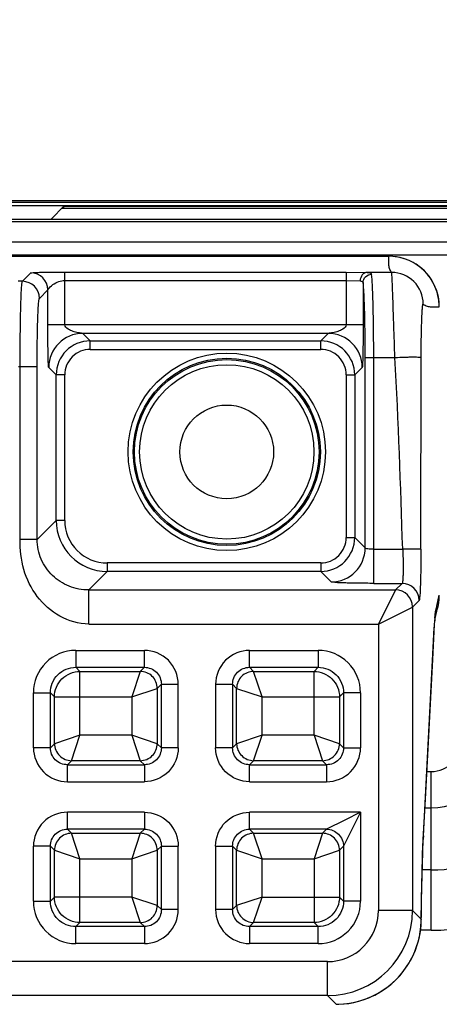
# Model space of a CAD drawing. Units: inches. Extents: x 0 to 46.8, y 0 to 33.1.
# Drawn here: x 32.4 to 32.7, y 18.1 to 18.8 of the extents above; entities that cross this region are included whole.
import ezdxf

# ---------------------------------------------------------------- set-up
doc = ezdxf.new("R2010")
doc.units = ezdxf.units.IN
doc.header["$LTSCALE"] = 2.574606
doc.header["$MEASUREMENT"] = 0
doc.layers.get('0').update_dxf_attribs({"linetype": 'CONTINUOUS'})
for name, color, linetype in [('3110T-1300A_DXF_CONTINUOUS_LINE', 7, 'CONTINUOUS'), ('7_ALL_FEATURES', 7, 'CONTINUOUS'), ('CF_TFT_28_1_DXF_CONTINUOUS_LINE', 7, 'CONTINUOUS'), ('LAYOUT_VESA_55LV75DXF_DIMENSION', 7, 'CONTINUOUS'), ('MCK67910301_DXF_CONTINUOUS_LINE', 7, 'CONTINUOUS'), ('MEB62954701_DXF_CONTINUOUS_LINE', 7, 'CONTINUOUS')]:
    doc.layers.add(name, color=color, linetype=linetype)
doc.styles.get("Standard").update_dxf_attribs({"font": 'txt', "width": 0.8})
doc.dimstyles.new('DIMSTYLE_2', dxfattribs={"dimtxt": 0.5, "dimasz": 0.1875, "dimexe": 0.125, "dimexo": 0.0625, "dimgap": 0.09, "dimtad": 0, "dimtih": 1, "dimtoh": 1, "dimlfac": 3.333333, "dimzin": 4, "dimdsep": 46, "dimtxsty": 'Standard', "dimblk": 'CLOSED', "dimblk1": 'CLOSED', "dimblk2": 'CLOSED', "dimcen": 0.09, "dimadec": 0, "dimazin": 0, "dimtfac": 1, "dimtmove": 0, "dimatfit": 2, "dimldrblk": 'CLOSED', "dimfxl": 1, "dimtolj": 1, "dimtzin": 4, "dimarcsym": 0})

# ---------------------------------------------------------------- blocks, each defined once
blk = doc.blocks.new('_CLOSED')
at = {"color": 0, "linetype": 'ByBlock'}
for p, q in [((0, 0), (-1, 0.1667)), ((-1, 0.1667), (-1, -0.1667)), ((-1, -0.1667), (0, 0)), ((-1, 0), (0, 0))]:
    blk.add_line(p, q, dxfattribs=at)
blk = doc.blocks.new('*D6')
at = {"layer": 'LAYOUT_VESA_55LV75DXF_DIMENSION', "color": 1, "linetype": 'Continuous'}
blk.add_line((34.1599, 17.06132), (31.84218, 21.77822), dxfattribs=at)
at = {"layer": 'LAYOUT_VESA_55LV75DXF_DIMENSION', "color": 1, "linetype": 'Continuous', "xscale": 0.1875, "yscale": 0.1875, "zscale": 0.1875, "rotation": 296.1678963388}
blk.add_blockref('_CLOSED', (34.1599, 17.06132), dxfattribs=at)
at = {"layer": 'LAYOUT_VESA_55LV75DXF_DIMENSION', "color": 1, "linetype": 'Continuous', "insert": (31.59218, 22.02822), "char_height": 0.5, "width": 3.2, "attachment_point": 3, "line_spacing_factor": 0.9}
blk.add_mtext('4-M6 Tap\\P(Vesa)', dxfattribs=at)

msp = doc.modelspace()

# ---------------------------------------------------------------- linework, layer by layer
at = {"layer": '3110T-1300A_DXF_CONTINUOUS_LINE', "color": 7, "linetype": 'Continuous'}
for p, q in [((30.57784, 18.69946), (44.88571, 18.69946)), ((30.57784, 18.69592), (44.88571, 18.69592)), ((30.58374, 18.69828), (44.87981, 18.69828)), ((32.40985, 18.6863), (32.41946, 18.69592)), ((32.418, 18.69445), (32.41961, 18.69574))]:
    msp.add_line(p, q, dxfattribs=at)
at = {"layer": '3110T-1300A_DXF_CONTINUOUS_LINE', "color": 9, "linetype": 'Continuous'}
msp.add_line((33.50824, 18.69532), (32.41909, 18.69532), dxfattribs=at)
at = {"layer": '7_ALL_FEATURES', "color": 6, "linetype": 'Continuous'}
msp.add_line((30.56603, 18.69946), (44.89752, 18.69946), dxfattribs=at)
at = {"layer": '7_ALL_FEATURES', "color": 2, "linetype": 'Continuous'}
msp.add_line((44.86859, 18.67052), (30.58197, 18.67052), dxfattribs=at)
at = {"layer": 'CF_TFT_28_1_DXF_CONTINUOUS_LINE', "color": 7, "linetype": 'Continuous'}
msp.add_line((32.41761, 18.69414), (33.50971, 18.69414), dxfattribs=at)
at = {"layer": 'MCK67910301_DXF_CONTINUOUS_LINE', "color": 7, "linetype": 'Continuous'}
msp.add_line((44.30756, 18.6863), (30.69831, 18.6863), dxfattribs=at)
at = {"layer": 'MCK67910301_DXF_CONTINUOUS_LINE', "color": 9, "linetype": 'Continuous'}
for p, q in [((44.30756, 18.68624), (30.69831, 18.68624)), ((30.64121, 18.68504), (32.69446, 18.68504)), ((32.69446, 18.66151), (30.64121, 18.66151)), ((32.67083, 18.3037), (32.6737, 18.3037)), ((32.6737, 18.1937), (32.6737, 18.3037)), ((32.66949, 18.27865), (32.6737, 18.27865)), ((32.6737, 18.23546), (32.6675, 18.23546)), ((32.6737, 18.1937), (32.66637, 18.1937))]:
    msp.add_line(p, q, dxfattribs=at)
for radius in [0.13076, 0.089, 0.04581, 0.02076]:
    msp.add_arc((32.6737, 18.32446), radius, 270, 360, dxfattribs=at)
at = {"layer": 'MEB62954701_DXF_CONTINUOUS_LINE', "color": 7, "linetype": 'Continuous'}
for p, q in [((32.37853, 18.66086), (32.64426, 18.66086)), ((32.67799, 18.41611), (32.67852, 18.41817)), ((32.67811, 18.41652), (32.67811, 18.41652)), ((32.67605, 18.40504), (32.67614, 18.40621)), ((32.67614, 18.40621), (32.67622, 18.40724)), ((32.6748, 18.38147), (32.67578, 18.40076)), ((32.67578, 18.40076), (32.67587, 18.40231)), ((32.67587, 18.40231), (32.67596, 18.40375)), ((32.67596, 18.40375), (32.67605, 18.40504)), ((32.66981, 18.28455), (32.6748, 18.38147)), ((32.66829, 18.25665), (32.66981, 18.28455)), ((32.66741, 18.23189), (32.66763, 18.23996)), ((32.66722, 18.22318), (32.66741, 18.23189)), ((32.66707, 18.2139), (32.66722, 18.22318)), ((32.66692, 18.20118), (32.66707, 18.2139))]:
    msp.add_line(p, q, dxfattribs=at)
at = {"layer": 'MEB62954701_DXF_CONTINUOUS_LINE', "color": 9, "linetype": 'Continuous'}
for p, q in [((32.39023, 18.64347), (32.39609, 18.64933)), ((32.4197, 18.61329), (32.4197, 18.64993)), ((32.4197, 18.64993), (32.61472, 18.64993)), ((32.61472, 18.64993), (32.61472, 18.61329)), ((32.61472, 18.64993), (32.62937, 18.64966)), ((32.64629, 18.64966), (32.62937, 18.64966)), ((32.39023, 18.64347), (32.38722, 18.64347)), ((32.40203, 18.63167), (32.40789, 18.63753)), ((32.40789, 18.61329), (32.40789, 18.63753)), ((32.4197, 18.64403), (32.61472, 18.64403)), ((32.61472, 18.64403), (32.62449, 18.64376)), ((32.62652, 18.64259), (32.62652, 18.61329)), ((32.62652, 18.61329), (32.40789, 18.61329)), ((32.43727, 18.60222), (32.4321, 18.60739)), ((32.60232, 18.60739), (32.4321, 18.60739)), ((32.59715, 18.60222), (32.60232, 18.60739)), ((32.43727, 18.59631), (32.43727, 18.60222)), ((32.43727, 18.60222), (32.59715, 18.60222)), ((32.59715, 18.59631), (32.59715, 18.60222)), ((32.43727, 18.59631), (32.59715, 18.59631)), ((32.62799, 18.45875), (32.62799, 18.59064)), ((32.62799, 18.59064), (32.6486, 18.59064)), ((32.63389, 18.43414), (32.63389, 18.59064)), ((32.66663, 18.45775), (32.66682, 18.59064)), ((32.38752, 18.58445), (32.40044, 18.58445)), ((32.38864, 18.46456), (32.38864, 18.58445)), ((32.40044, 18.46456), (32.40044, 18.58445)), ((32.41366, 18.57861), (32.40849, 18.58378)), ((32.62075, 18.57861), (32.62592, 18.58378)), ((32.41366, 18.47778), (32.41366, 18.57861)), ((32.41956, 18.57861), (32.41366, 18.57861)), ((32.41956, 18.47778), (32.41956, 18.57861)), ((32.61485, 18.57861), (32.61485, 18.46598)), ((32.61485, 18.57861), (32.62075, 18.57861)), ((32.62075, 18.57861), (32.62075, 18.46598)), ((32.41366, 18.47778), (32.40044, 18.46456)), ((32.41956, 18.47778), (32.41366, 18.47778)), ((32.40044, 18.46456), (32.38864, 18.46456)), ((32.61485, 18.46598), (32.62075, 18.46598)), ((32.62799, 18.45875), (32.62075, 18.46598)), ((32.63389, 18.45775), (32.65402, 18.45775)), ((32.44907, 18.44827), (32.44907, 18.44237)), ((32.59715, 18.44827), (32.44907, 18.44827)), ((32.59715, 18.44827), (32.59715, 18.44237)), ((32.44907, 18.44237), (32.43625, 18.42955)), ((32.59715, 18.44237), (32.44907, 18.44237)), ((32.60438, 18.43514), (32.59715, 18.44237)), ((32.63389, 18.43414), (32.6536, 18.43414)), ((32.6536, 18.43414), (32.64901, 18.42955)), ((32.43625, 18.40594), (32.43625, 18.42955)), ((32.43625, 18.42955), (32.64901, 18.42955)), ((32.64901, 18.42955), (32.63721, 18.40594)), ((32.67772, 18.41839), (32.6794, 18.426)), ((32.66541, 18.42234), (32.66081, 18.41774)), ((32.63721, 18.40594), (32.66081, 18.41774)), ((32.66081, 18.41774), (32.66081, 18.20739)), ((32.67634, 18.40997), (32.67683, 18.4144)), ((32.67683, 18.4144), (32.67724, 18.4165)), ((32.67724, 18.4165), (32.67747, 18.41736)), ((32.43625, 18.40594), (32.63721, 18.40594)), ((32.63721, 18.40594), (32.63721, 18.20739)), ((32.67568, 18.39988), (32.6762, 18.40826)), ((32.67562, 18.39858), (32.67568, 18.39988)), ((32.67568, 18.39988), (32.67567, 18.39857)), ((32.66839, 18.25905), (32.67562, 18.39858)), ((32.42729, 18.38769), (32.42729, 18.37593)), ((32.42729, 18.38769), (32.47482, 18.38769)), ((32.47482, 18.37593), (32.47482, 18.38769)), ((32.54778, 18.37593), (32.54778, 18.38769)), ((32.54778, 18.38769), (32.59532, 18.38769)), ((32.59532, 18.38769), (32.59532, 18.37593)), ((32.42729, 18.37593), (32.4301, 18.37312)), ((32.42729, 18.37593), (32.47482, 18.37593)), ((32.4301, 18.32888), (32.4301, 18.37312)), ((32.4301, 18.37312), (32.47201, 18.37312)), ((32.47201, 18.37312), (32.46613, 18.35547)), ((32.47482, 18.37593), (32.47201, 18.37312)), ((32.55059, 18.37312), (32.54778, 18.37593)), ((32.54778, 18.37593), (32.59532, 18.37593)), ((32.55059, 18.37312), (32.59251, 18.37312)), ((32.55647, 18.35547), (32.55059, 18.37312)), ((32.59532, 18.37593), (32.59251, 18.37312)), ((32.59251, 18.32888), (32.59251, 18.37312)), ((32.39787, 18.32019), (32.39787, 18.35828)), ((32.39787, 18.35828), (32.40964, 18.35828)), ((32.40964, 18.32019), (32.40964, 18.35828)), ((32.40964, 18.35828), (32.41245, 18.35547)), ((32.46613, 18.35547), (32.48378, 18.36135)), ((32.48659, 18.36416), (32.48378, 18.36135)), ((32.48378, 18.36135), (32.48378, 18.323)), ((32.48659, 18.32019), (32.48659, 18.36416)), ((32.48659, 18.36416), (32.49835, 18.36416)), ((32.49835, 18.32019), (32.49835, 18.36416)), ((32.52425, 18.36416), (32.52425, 18.32019)), ((32.52425, 18.36416), (32.53602, 18.36416)), ((32.53602, 18.36416), (32.53602, 18.32019)), ((32.53882, 18.36135), (32.53602, 18.36416)), ((32.53882, 18.323), (32.53882, 18.36135)), ((32.53882, 18.36135), (32.55647, 18.35547)), ((32.61297, 18.35828), (32.61016, 18.35547)), ((32.61297, 18.35828), (32.61297, 18.32019)), ((32.62473, 18.35828), (32.61297, 18.35828)), ((32.62473, 18.35828), (32.62473, 18.32019)), ((32.41245, 18.323), (32.41245, 18.35547)), ((32.41245, 18.35547), (32.46613, 18.35547)), ((32.46613, 18.35547), (32.46613, 18.32888)), ((32.55647, 18.32888), (32.55647, 18.35547)), ((32.55647, 18.35547), (32.61016, 18.35547)), ((32.61016, 18.35547), (32.61016, 18.323)), ((32.4301, 18.32888), (32.41245, 18.323)), ((32.42421, 18.31123), (32.4301, 18.32888)), ((32.46613, 18.32888), (32.4301, 18.32888)), ((32.46613, 18.32888), (32.47201, 18.31123)), ((32.48378, 18.323), (32.46613, 18.32888)), ((32.55647, 18.32888), (32.53882, 18.323)), ((32.55059, 18.31123), (32.55647, 18.32888)), ((32.59251, 18.32888), (32.55647, 18.32888)), ((32.59251, 18.32888), (32.59839, 18.31123)), ((32.61016, 18.323), (32.59251, 18.32888)), ((32.40964, 18.32019), (32.39787, 18.32019)), ((32.41245, 18.323), (32.40964, 18.32019)), ((32.48378, 18.323), (32.48659, 18.32019)), ((32.49835, 18.32019), (32.48659, 18.32019)), ((32.53602, 18.32019), (32.52425, 18.32019)), ((32.53882, 18.323), (32.53602, 18.32019)), ((32.61297, 18.32019), (32.61016, 18.323)), ((32.61297, 18.32019), (32.62473, 18.32019)), ((32.42421, 18.31123), (32.4214, 18.30842)), ((32.47201, 18.31123), (32.42421, 18.31123)), ((32.47201, 18.31123), (32.47482, 18.30842)), ((32.55059, 18.31123), (32.54778, 18.30842)), ((32.59839, 18.31123), (32.55059, 18.31123)), ((32.6012, 18.30842), (32.59839, 18.31123)), ((32.4214, 18.29666), (32.4214, 18.30842)), ((32.4214, 18.30842), (32.47482, 18.30842)), ((32.47482, 18.30842), (32.47482, 18.29666)), ((32.54778, 18.29666), (32.54778, 18.30842)), ((32.54778, 18.30842), (32.6012, 18.30842)), ((32.6012, 18.30842), (32.6012, 18.29666)), ((32.4214, 18.29666), (32.47482, 18.29666)), ((32.54778, 18.29666), (32.6012, 18.29666)), ((32.4214, 18.26372), (32.4214, 18.27549)), ((32.47482, 18.27549), (32.4214, 18.27549)), ((32.47482, 18.27549), (32.47482, 18.26372)), ((32.54778, 18.26372), (32.54778, 18.27549)), ((32.62473, 18.27549), (32.54778, 18.27549)), ((32.61379, 18.27002), (32.6012, 18.26372)), ((32.62473, 18.27549), (32.61379, 18.27002)), ((32.62473, 18.27549), (32.61926, 18.26455)), ((32.62473, 18.27549), (32.62473, 18.21387)), ((32.4214, 18.26372), (32.42421, 18.26091)), ((32.47482, 18.26372), (32.4214, 18.26372)), ((32.47201, 18.26091), (32.47482, 18.26372)), ((32.55059, 18.26091), (32.54778, 18.26372)), ((32.6012, 18.26372), (32.54778, 18.26372)), ((32.59839, 18.26091), (32.6012, 18.26372)), ((32.61926, 18.26455), (32.61297, 18.25196)), ((32.42421, 18.26091), (32.47201, 18.26091)), ((32.4301, 18.24326), (32.42421, 18.26091)), ((32.47201, 18.26091), (32.46613, 18.24326)), ((32.55059, 18.26091), (32.59839, 18.26091)), ((32.55647, 18.24326), (32.55059, 18.26091)), ((32.59839, 18.26091), (32.59251, 18.24326)), ((32.66835, 18.25834), (32.66839, 18.25905)), ((32.66839, 18.25905), (32.66838, 18.25834)), ((32.39787, 18.21387), (32.39787, 18.25196)), ((32.40964, 18.25196), (32.39787, 18.25196)), ((32.40964, 18.21387), (32.40964, 18.25196)), ((32.40964, 18.25196), (32.41245, 18.24915)), ((32.41245, 18.21668), (32.41245, 18.24915)), ((32.41245, 18.24915), (32.4301, 18.24326)), ((32.46613, 18.24326), (32.48378, 18.24915)), ((32.48378, 18.24915), (32.48659, 18.25196)), ((32.48378, 18.24915), (32.48378, 18.21079)), ((32.48659, 18.20799), (32.48659, 18.25196)), ((32.48659, 18.25196), (32.49835, 18.25196)), ((32.49835, 18.20799), (32.49835, 18.25196)), ((32.52425, 18.25196), (32.52425, 18.20799)), ((32.52425, 18.25196), (32.53602, 18.25196)), ((32.53602, 18.25196), (32.53602, 18.20799)), ((32.53882, 18.24915), (32.53602, 18.25196)), ((32.53882, 18.21079), (32.53882, 18.24915)), ((32.53882, 18.24915), (32.55647, 18.24326)), ((32.59251, 18.24326), (32.61016, 18.24915)), ((32.61016, 18.24915), (32.61297, 18.25196)), ((32.61016, 18.24915), (32.61016, 18.21668)), ((32.61297, 18.25196), (32.61297, 18.21387)), ((32.4301, 18.19903), (32.4301, 18.24326)), ((32.4301, 18.24326), (32.46613, 18.24326)), ((32.46613, 18.24326), (32.46613, 18.21668)), ((32.55647, 18.21668), (32.55647, 18.24326)), ((32.55647, 18.24326), (32.59251, 18.24326)), ((32.59251, 18.24326), (32.59251, 18.19903)), ((32.40964, 18.21387), (32.41245, 18.21668)), ((32.46613, 18.21668), (32.41245, 18.21668)), ((32.46613, 18.21668), (32.47201, 18.19903)), ((32.48378, 18.21079), (32.46613, 18.21668)), ((32.55647, 18.21668), (32.53882, 18.21079)), ((32.55059, 18.19903), (32.55647, 18.21668)), ((32.55647, 18.21668), (32.61016, 18.21668)), ((32.61016, 18.21668), (32.61297, 18.21387)), ((32.39787, 18.21387), (32.40964, 18.21387)), ((32.48378, 18.21079), (32.48659, 18.20799)), ((32.49835, 18.20799), (32.48659, 18.20799)), ((32.53602, 18.20799), (32.52425, 18.20799)), ((32.53602, 18.20799), (32.53882, 18.21079)), ((32.62473, 18.21387), (32.61297, 18.21387)), ((32.66081, 18.20739), (32.63721, 18.20739)), ((32.66691, 18.20129), (32.66081, 18.20739)), ((32.66691, 18.20129), (32.66692, 18.20118)), ((32.42729, 18.19622), (32.4301, 18.19903)), ((32.42729, 18.18445), (32.42729, 18.19622)), ((32.47482, 18.19622), (32.42729, 18.19622)), ((32.47201, 18.19903), (32.4301, 18.19903)), ((32.47201, 18.19903), (32.47482, 18.19622)), ((32.47482, 18.19622), (32.47482, 18.18445)), ((32.54778, 18.19622), (32.55059, 18.19903)), ((32.54778, 18.19622), (32.54778, 18.18445)), ((32.59532, 18.19622), (32.54778, 18.19622)), ((32.59251, 18.19903), (32.55059, 18.19903)), ((32.59251, 18.19903), (32.59532, 18.19622)), ((32.59532, 18.18445), (32.59532, 18.19622)), ((32.47482, 18.18445), (32.42729, 18.18445)), ((32.59532, 18.18445), (32.54778, 18.18445)), ((32.60179, 18.17198), (30.65506, 18.17198)), ((32.60179, 18.14837), (32.60179, 18.17198)), ((32.65851, 18.17122), (32.65852, 18.17122)), ((32.60179, 18.14837), (30.65506, 18.14837)), ((32.60779, 18.14238), (32.60179, 18.14837)), ((32.60779, 18.14238), (32.60779, 18.14237))]:
    msp.add_line(p, q, dxfattribs=at)
at = {"layer": 'MEB62954701_DXF_CONTINUOUS_LINE', "color": 7, "linetype": 'Continuous'}
for points in [[(32.6794, 18.62572), (32.67939, 18.62635), (32.67926, 18.62881), (32.67896, 18.63126), (32.67849, 18.63367), (32.67785, 18.63605), (32.67704, 18.63837), (32.67608, 18.64064), (32.67496, 18.64283), (32.67368, 18.64493), (32.67227, 18.64694), (32.67072, 18.64885), (32.66903, 18.65064), (32.66723, 18.65232), (32.66531, 18.65386), (32.6633, 18.65526), (32.66119, 18.65652), (32.65899, 18.65763), (32.65673, 18.65858), (32.6544, 18.65937), (32.65203, 18.65999), (32.64961, 18.66045), (32.64717, 18.66074), (32.64472, 18.66086), (32.64426, 18.66086)], [(32.67852, 18.41817), (32.67899, 18.4206), (32.67928, 18.42305), (32.6794, 18.42552), (32.6794, 18.426)], [(32.67646, 18.40966), (32.67675, 18.41078), (32.67702, 18.41183), (32.67725, 18.41279), (32.67745, 18.41369)], [(32.67745, 18.41369), (32.67797, 18.41596), (32.67806, 18.41636), (32.67811, 18.41652)], [(32.67622, 18.40724), (32.6763, 18.40813), (32.67634, 18.40852), (32.67637, 18.40888), (32.67641, 18.40919), (32.67644, 18.40947), (32.67646, 18.40972), (32.67649, 18.40992), (32.67651, 18.41008), (32.67653, 18.4102), (32.67654, 18.41028)], [(32.66763, 18.23996), (32.66788, 18.24727), (32.66801, 18.25061), (32.66815, 18.25374), (32.66829, 18.25665)], [(32.65852, 18.17122), (32.65895, 18.17195), (32.66038, 18.17457), (32.66167, 18.17727), (32.66282, 18.18001), (32.66384, 18.18281), (32.66471, 18.18566), (32.66544, 18.18853), (32.66603, 18.19143), (32.66646, 18.19435), (32.66676, 18.19727), (32.6669, 18.2002), (32.66692, 18.20118)], [(32.60779, 18.14237), (32.60938, 18.14239), (32.61298, 18.1426), (32.61656, 18.14303), (32.62011, 18.14367), (32.62361, 18.14453), (32.62706, 18.1456), (32.63043, 18.14688), (32.63371, 18.14836), (32.6369, 18.15005), (32.63998, 18.15192), (32.64295, 18.15398), (32.64577, 18.15621), (32.64846, 18.15861), (32.651, 18.16117), (32.65337, 18.16389), (32.65558, 18.16674), (32.6576, 18.16972), (32.65852, 18.17122)]]:
    msp.add_lwpolyline(points, dxfattribs=at)
at = {"layer": 'MEB62954701_DXF_CONTINUOUS_LINE', "color": 9, "linetype": 'Continuous'}
for radius in [0.06844, 0.0649, 0.06399, 0.06045]:
    msp.add_circle((32.53197, 18.52525), radius, dxfattribs=at)
at = {"layer": 'MEB62954701_DXF_CONTINUOUS_LINE', "color": 7, "linetype": 'Continuous'}
msp.add_circle((32.53197, 18.52525), 0.03248, dxfattribs=at)
at = {"layer": 'MEB62954701_DXF_CONTINUOUS_LINE', "color": 9, "linetype": 'Continuous'}
for centre, radius, start, end in [((32.64426, 18.62579), 0.03507, 88.08144, 89.99826), ((32.64426, 18.62572), 0.03513, 2.10978, 88.08832), ((32.39607, 18.63751), 0.01182, 0.08418, 89.91582), ((32.64631, 18.62777), 0.02189, 359.95465, 90.04535), ((32.39021, 18.63165), 0.01182, 0.08419, 89.91581), ((32.64434, 18.62572), 0.03506, 359.99997, 2.11611), ((32.43213, 18.58374), 0.02364, 90.08483, 179.91423), ((32.60228, 18.58374), 0.02364, 0.08483, 89.91517), ((32.43727, 18.5786), 0.02361, 90.01021, 179.98979), ((32.59714, 18.5786), 0.02361, 0.01021, 89.98979), ((32.43727, 18.57861), 0.0177, 89.98562, 180.01438), ((32.59715, 18.57861), 0.0177, 359.98562, 90.01438), ((32.44908, 18.47778), 0.03541, 180.00264, 269.99736), ((32.44907, 18.47777), 0.0295, 179.98643, 270.01357), ((32.59714, 18.46598), 0.02361, 270.01021, 359.98979), ((32.59715, 18.46597), 0.0177, 269.98562, 0.01438), ((32.60434, 18.45878), 0.02364, 270.08483, 359.91517), ((32.65359, 18.42232), 0.01182, 0.08419, 89.91581), ((32.64899, 18.41773), 0.01182, 0.08418, 89.91582), ((32.64404, 18.42598), 0.03536, 358.15978, 0.04116), ((32.64414, 18.42595), 0.03526, 344.47903, 350.73256), ((32.64406, 18.42597), 0.03534, 350.73327, 352.15001), ((32.64395, 18.42598), 0.03544, 352.15029, 358.15983), ((32.64877, 18.41639), 0.02847, 348.89082, 356.44156), ((32.64892, 18.41639), 0.02832, 356.44093, 0.23488), ((32.6334, 18.42859), 0.04547, 345.70979, 347.03841), ((32.86564, 18.39373), 0.18999, 175.4353, 175.61256), ((32.83938, 18.39584), 0.16365, 175.0481, 175.44056), ((32.64888, 18.41638), 0.02836, 347.14417, 348.88391), ((32.42725, 18.35832), 0.02937, 89.92086, 180.07919), ((32.59536, 18.35832), 0.02937, 359.92087, 90.0792), ((33.15074, 18.23227), 0.48309, 176.90625, 177.1248), ((32.42725, 18.21383), 0.02937, 179.92085, 270.07918), ((32.59536, 18.21383), 0.02937, 269.92082, 0.07915), ((32.60177, 18.20742), 0.05905, 270.02549, 359.97451), ((32.6018, 18.20738), 0.0354, 269.98638, 0.01362), ((32.60776, 18.20173), 0.05915, 358.071, 359.57574), ((32.60713, 18.2018), 0.05979, 330.85684, 358.02508), ((32.60778, 18.2014), 0.05903, 271.85281, 329.25292), ((32.60704, 18.20184), 0.05989, 329.25335, 330.8628), ((32.60777, 18.20146), 0.05908, 270.01407, 271.85932)]:
    msp.add_arc(centre, radius, start, end, dxfattribs=at)
at = {"layer": 'MEB62954701_DXF_CONTINUOUS_LINE', "color": 7, "linetype": 'Continuous'}
msp.add_arc((32.64411, 18.42596), 0.03529, 344.06988, 344.47903, dxfattribs=at)
at = {"layer": 'MEB62954701_DXF_CONTINUOUS_LINE', "color": 9, "linetype": 'Continuous'}
for points, knots in [([(32.64629, 18.64966), (32.64564, 18.65049), (32.64467, 18.6523), (32.64431, 18.65525), (32.6445, 18.65806), (32.64439, 18.65993), (32.64426, 18.66086)], [0, 0, 0, 0, 0.272684, 0.516746, 0.758144, 1, 1, 1, 1]), ([(32.39609, 18.64933), (32.39615, 18.64939), (32.39643, 18.64941), (32.39724, 18.64954), (32.3989, 18.6496), (32.40138, 18.64972), (32.40447, 18.6498), (32.40797, 18.64986), (32.41309, 18.64992), (32.41703, 18.64993), (32.4197, 18.64993)], [0, 0, 0, 0, 0.010115, 0.032502, 0.108453, 0.216885, 0.349455, 0.499605, 0.661479, 1, 1, 1, 1]), ([(32.62937, 18.64966), (32.62809, 18.64963), (32.62537, 18.64807), (32.62451, 18.64522), (32.62449, 18.64376)], [0, 0, 0, 0, 0.467607, 1, 1, 1, 1]), ([(32.62652, 18.6426), (32.62653, 18.64407), (32.62783, 18.64715), (32.63092, 18.64836), (32.63242, 18.64837)], [0, 0, 0, 0, 0.496134, 1, 1, 1, 1]), ([(32.62937, 18.64966), (32.6298, 18.64963), (32.63084, 18.64957), (32.63232, 18.64907), (32.63242, 18.64837)], [0, 0, 0, 0, 0.3762, 1, 1, 1, 1]), ([(32.63389, 18.59064), (32.63389, 18.5972), (32.63382, 18.60957), (32.63357, 18.62634), (32.6331, 18.63902), (32.63278, 18.64591), (32.63242, 18.64837)], [0, 0, 0, 0, 0.340636, 0.642404, 0.870823, 1, 1, 1, 1]), ([(32.6486, 18.59064), (32.64832, 18.59801), (32.64795, 18.60873), (32.6475, 18.6224), (32.64722, 18.63116), (32.64696, 18.63842), (32.64677, 18.64342), (32.6466, 18.64647), (32.64652, 18.64801), (32.6464, 18.649), (32.64636, 18.64952), (32.64629, 18.64966)], [0, 0, 0, 0, 0.374628, 0.544692, 0.694759, 0.819314, 0.913785, 0.948612, 0.974718, 0.991879, 1, 1, 1, 1]), ([(32.38864, 18.58445), (32.38864, 18.59183), (32.38869, 18.60255), (32.38889, 18.61623), (32.38907, 18.62498), (32.38931, 18.63224), (32.38953, 18.63724), (32.38975, 18.64028), (32.38988, 18.64183), (32.39004, 18.64282), (32.39013, 18.64334), (32.39023, 18.64347)], [0, 0, 0, 0, 0.374487, 0.544468, 0.694445, 0.818927, 0.913367, 0.948207, 0.97436, 0.991622, 1, 1, 1, 1]), ([(32.40789, 18.63753), (32.40865, 18.63904), (32.41219, 18.64229), (32.41677, 18.64403), (32.4197, 18.64403)], [0, 0, 0, 0, 0.366901, 1, 1, 1, 1]), ([(32.62449, 18.64376), (32.62499, 18.64372), (32.62587, 18.64367), (32.62648, 18.64292), (32.62652, 18.6426)], [0, 0, 0, 0, 0.604961, 1, 1, 1, 1]), ([(32.62799, 18.59064), (32.62799, 18.59654), (32.62792, 18.60767), (32.62767, 18.62277), (32.6272, 18.63418), (32.62688, 18.64038), (32.62652, 18.64259)], [0, 0, 0, 0, 0.340624, 0.642385, 0.870818, 1, 1, 1, 1]), ([(32.40044, 18.58445), (32.40044, 18.59035), (32.4005, 18.59893), (32.40069, 18.60987), (32.40088, 18.61688), (32.40111, 18.62268), (32.40133, 18.62668), (32.40155, 18.62912), (32.40169, 18.63036), (32.40184, 18.63114), (32.40194, 18.63157), (32.40203, 18.63167)], [0, 0, 0, 0, 0.374297, 0.544192, 0.694096, 0.818531, 0.912964, 0.947828, 0.974033, 0.991392, 1, 1, 1, 1]), ([(32.66682, 18.59064), (32.66683, 18.59546), (32.66688, 18.60245), (32.66706, 18.61128), (32.66723, 18.61692), (32.6674, 18.62129), (32.66765, 18.62504), (32.66779, 18.62631), (32.66804, 18.62788), (32.66819, 18.62775)], [0, 0, 0, 0, 0.38861, 0.562672, 0.714553, 0.838447, 0.929442, 0.983811, 1, 1, 1, 1]), ([(32.66819, 18.62775), (32.66902, 18.6271), (32.67084, 18.62613), (32.67379, 18.62577), (32.67659, 18.62596), (32.67847, 18.62585), (32.6794, 18.62572)], [0, 0, 0, 0, 0.272684, 0.516746, 0.758144, 1, 1, 1, 1]), ([(32.40849, 18.58378), (32.40841, 18.58386), (32.40842, 18.58427), (32.4083, 18.58497), (32.40826, 18.58611), (32.40816, 18.58814), (32.40808, 18.59114), (32.408, 18.59511), (32.40794, 18.59943), (32.4079, 18.60553), (32.40789, 18.61017), (32.40789, 18.61329)], [0, 0, 0, 0, 0.011101, 0.037167, 0.076087, 0.12506, 0.243827, 0.38055, 0.528481, 0.683234, 1, 1, 1, 1]), ([(32.4321, 18.60739), (32.43105, 18.6076), (32.42877, 18.60783), (32.42527, 18.60869), (32.42194, 18.61001), (32.4197, 18.61204), (32.4197, 18.61329)], [0, 0, 0, 0, 0.222638, 0.48042, 0.740361, 1, 1, 1, 1]), ([(32.61472, 18.61329), (32.61472, 18.61204), (32.61248, 18.61001), (32.60915, 18.60869), (32.60565, 18.60783), (32.60336, 18.6076), (32.60232, 18.60739)], [0, 0, 0, 0, 0.259534, 0.519372, 0.777056, 1, 1, 1, 1]), ([(32.62652, 18.61329), (32.62652, 18.61017), (32.62652, 18.60553), (32.62647, 18.59943), (32.62642, 18.59511), (32.62633, 18.59114), (32.62625, 18.58814), (32.62615, 18.58611), (32.62611, 18.58497), (32.626, 18.58427), (32.626, 18.58386), (32.62592, 18.58378)], [0, 0, 0, 0, 0.316766, 0.471518, 0.61945, 0.756174, 0.874941, 0.923914, 0.962833, 0.988898, 1, 1, 1, 1]), ([(32.6486, 18.59064), (32.65088, 18.59077), (32.65419, 18.59092), (32.6584, 18.59103), (32.66111, 18.59106), (32.66334, 18.59103), (32.66508, 18.59099), (32.6661, 18.59083), (32.66673, 18.59078), (32.66682, 18.59064)], [0, 0, 0, 0, 0.37397, 0.543687, 0.693447, 0.817748, 0.912105, 0.973258, 1, 1, 1, 1]), ([(32.43625, 18.40594), (32.42933, 18.40594), (32.41536, 18.41011), (32.39944, 18.42431), (32.38999, 18.4435), (32.38864, 18.45759), (32.38864, 18.46456)], [0, 0, 0, 0, 0.249007, 0.49894, 0.74917, 1, 1, 1, 1]), ([(32.43625, 18.42955), (32.43161, 18.42954), (32.42233, 18.4313), (32.41048, 18.43892), (32.40238, 18.45052), (32.40044, 18.45988), (32.40044, 18.46456)], [0, 0, 0, 0, 0.251719, 0.497951, 0.746207, 1, 1, 1, 1]), ([(32.63389, 18.45775), (32.63314, 18.45775), (32.63178, 18.45779), (32.62992, 18.45799), (32.62876, 18.45824), (32.62803, 18.45854), (32.62799, 18.45875)], [0, 0, 0, 0, 0.366164, 0.679087, 0.89659, 1, 1, 1, 1]), ([(32.65402, 18.45775), (32.65417, 18.4548), (32.65431, 18.45051), (32.65433, 18.44504), (32.65429, 18.44153), (32.65418, 18.43865), (32.65408, 18.43639), (32.65385, 18.43506), (32.65378, 18.43426), (32.6536, 18.43414)], [0, 0, 0, 0, 0.373983, 0.543734, 0.693499, 0.817806, 0.912175, 0.973346, 1, 1, 1, 1]), ([(32.66663, 18.45775), (32.66655, 18.45782), (32.66614, 18.45781), (32.66542, 18.45791), (32.66422, 18.45791), (32.66197, 18.45793), (32.65852, 18.45788), (32.6556, 18.4578), (32.65402, 18.45775)], [0, 0, 0, 0, 0.025676, 0.08665, 0.181057, 0.305525, 0.625463, 1, 1, 1, 1]), ([(32.66663, 18.45775), (32.66662, 18.45331), (32.66658, 18.44687), (32.66643, 18.43866), (32.66629, 18.43341), (32.66609, 18.42908), (32.66596, 18.42572), (32.66564, 18.42371), (32.66562, 18.42255), (32.66541, 18.42234)], [0, 0, 0, 0, 0.375241, 0.545041, 0.694768, 0.819008, 0.913261, 0.974179, 1, 1, 1, 1]), ([(32.63389, 18.43414), (32.6302, 18.43414), (32.62484, 18.43417), (32.618, 18.4343), (32.61362, 18.43441), (32.61001, 18.43457), (32.6072, 18.43468), (32.60552, 18.43495), (32.60456, 18.43496), (32.60438, 18.43514)], [0, 0, 0, 0, 0.374349, 0.544263, 0.694187, 0.818636, 0.913083, 0.974146, 1, 1, 1, 1]), ([(32.49835, 18.36416), (32.49835, 18.37017), (32.49335, 18.38269), (32.48083, 18.38769), (32.47482, 18.38769)], [0, 0, 0, 0, 0.500002, 1, 1, 1, 1]), ([(32.54778, 18.38769), (32.54178, 18.38769), (32.52925, 18.38269), (32.52425, 18.37017), (32.52425, 18.36416)], [0, 0, 0, 0, 0.499999, 1, 1, 1, 1]), ([(32.40964, 18.35828), (32.40961, 18.36279), (32.41333, 18.37223), (32.42278, 18.37595), (32.42729, 18.37593)], [0, 0, 0, 0, 0.499999, 1, 1, 1, 1]), ([(32.48378, 18.36135), (32.48376, 18.36435), (32.48122, 18.37056), (32.47501, 18.3731), (32.47201, 18.37312)], [0, 0, 0, 0, 0.5, 1, 1, 1, 1]), ([(32.47482, 18.37593), (32.47783, 18.37595), (32.48415, 18.37349), (32.48661, 18.36717), (32.48659, 18.36416)], [0, 0, 0, 0, 0.5, 1, 1, 1, 1]), ([(32.53602, 18.36416), (32.53599, 18.36717), (32.53846, 18.37349), (32.54477, 18.37595), (32.54778, 18.37593)], [0, 0, 0, 0, 0.5, 1, 1, 1, 1]), ([(32.55059, 18.37312), (32.54759, 18.3731), (32.54138, 18.37056), (32.53884, 18.36435), (32.53882, 18.36135)], [0, 0, 0, 0, 0.5, 1, 1, 1, 1]), ([(32.59532, 18.37593), (32.59983, 18.37595), (32.60928, 18.37224), (32.61299, 18.36279), (32.61297, 18.35828)], [0, 0, 0, 0, 0.499999, 1, 1, 1, 1]), ([(32.39787, 18.32019), (32.39787, 18.31418), (32.40287, 18.30166), (32.4154, 18.29666), (32.4214, 18.29666)], [0, 0, 0, 0, 0.499999, 1, 1, 1, 1]), ([(32.4214, 18.30842), (32.41839, 18.3084), (32.41208, 18.31087), (32.40961, 18.31718), (32.40964, 18.32019)], [0, 0, 0, 0, 0.5, 1, 1, 1, 1]), ([(32.41245, 18.323), (32.41246, 18.32), (32.41501, 18.31379), (32.42122, 18.31125), (32.42421, 18.31123)], [0, 0, 0, 0, 0.5, 1, 1, 1, 1]), ([(32.47201, 18.31123), (32.47501, 18.31125), (32.48122, 18.31379), (32.48376, 18.32), (32.48378, 18.323)], [0, 0, 0, 0, 0.5, 1, 1, 1, 1]), ([(32.48659, 18.32019), (32.48661, 18.31718), (32.48415, 18.31087), (32.47783, 18.3084), (32.47482, 18.30842)], [0, 0, 0, 0, 0.5, 1, 1, 1, 1]), ([(32.49835, 18.32019), (32.49835, 18.31418), (32.49335, 18.30166), (32.48083, 18.29666), (32.47482, 18.29666)], [0, 0, 0, 0, 0.5, 1, 1, 1, 1]), ([(32.54778, 18.29666), (32.54178, 18.29666), (32.52925, 18.30166), (32.52425, 18.31418), (32.52425, 18.32019)], [0, 0, 0, 0, 0.5, 1, 1, 1, 1]), ([(32.54778, 18.30842), (32.54477, 18.3084), (32.53846, 18.31087), (32.53599, 18.31718), (32.53602, 18.32019)], [0, 0, 0, 0, 0.5, 1, 1, 1, 1]), ([(32.53882, 18.323), (32.53884, 18.32), (32.54139, 18.31379), (32.54759, 18.31125), (32.55059, 18.31123)], [0, 0, 0, 0, 0.5, 1, 1, 1, 1]), ([(32.59839, 18.31123), (32.60139, 18.31125), (32.6076, 18.31379), (32.61014, 18.32), (32.61016, 18.323)], [0, 0, 0, 0, 0.5, 1, 1, 1, 1]), ([(32.61297, 18.32019), (32.61299, 18.31718), (32.61053, 18.31087), (32.60421, 18.3084), (32.6012, 18.30842)], [0, 0, 0, 0, 0.5, 1, 1, 1, 1]), ([(32.6012, 18.29666), (32.60721, 18.29666), (32.61973, 18.30166), (32.62473, 18.31418), (32.62473, 18.32019)], [0, 0, 0, 0, 0.500002, 1, 1, 1, 1]), ([(32.4214, 18.27549), (32.4154, 18.27549), (32.40287, 18.27049), (32.39787, 18.25796), (32.39787, 18.25196)], [0, 0, 0, 0, 0.500002, 1, 1, 1, 1]), ([(32.47482, 18.27549), (32.48083, 18.27549), (32.49335, 18.27049), (32.49835, 18.25796), (32.49835, 18.25196)], [0, 0, 0, 0, 0.5, 1, 1, 1, 1]), ([(32.52425, 18.25196), (32.52425, 18.25796), (32.52925, 18.27049), (32.54178, 18.27549), (32.54778, 18.27549)], [0, 0, 0, 0, 0.5, 1, 1, 1, 1]), ([(32.40964, 18.25196), (32.40961, 18.25496), (32.41208, 18.26128), (32.41839, 18.26374), (32.4214, 18.26372)], [0, 0, 0, 0, 0.5, 1, 1, 1, 1]), ([(32.47482, 18.26372), (32.47783, 18.26374), (32.48415, 18.26128), (32.48661, 18.25496), (32.48659, 18.25196)], [0, 0, 0, 0, 0.5, 1, 1, 1, 1]), ([(32.53602, 18.25196), (32.53599, 18.25496), (32.53846, 18.26128), (32.54477, 18.26374), (32.54778, 18.26372)], [0, 0, 0, 0, 0.5, 1, 1, 1, 1]), ([(32.6012, 18.26372), (32.6042, 18.2637), (32.61041, 18.26116), (32.61294, 18.25495), (32.61297, 18.25196)], [0, 0, 0, 0, 0.500012, 1, 1, 1, 1]), ([(32.42421, 18.26091), (32.42122, 18.2609), (32.41501, 18.25835), (32.41247, 18.25214), (32.41245, 18.24915)], [0, 0, 0, 0, 0.5, 1, 1, 1, 1]), ([(32.48378, 18.24915), (32.48376, 18.25214), (32.48122, 18.25835), (32.47501, 18.26089), (32.47201, 18.26091)], [0, 0, 0, 0, 0.5, 1, 1, 1, 1]), ([(32.55059, 18.26091), (32.54759, 18.2609), (32.54138, 18.25835), (32.53884, 18.25214), (32.53882, 18.24915)], [0, 0, 0, 0, 0.5, 1, 1, 1, 1]), ([(32.61016, 18.24915), (32.61014, 18.25214), (32.6076, 18.25835), (32.60139, 18.26089), (32.59839, 18.26091)], [0, 0, 0, 0, 0.5, 1, 1, 1, 1]), ([(32.66691, 18.20129), (32.66696, 18.20668), (32.6672, 18.22509), (32.66761, 18.2435), (32.66826, 18.2565)], [0, 0, 0, 0, 0.292907, 1, 1, 1, 1]), ([(32.42729, 18.19622), (32.42278, 18.1962), (32.41333, 18.19991), (32.40961, 18.20936), (32.40964, 18.21387)], [0, 0, 0, 0, 0.499999, 1, 1, 1, 1]), ([(32.47201, 18.19903), (32.47501, 18.19904), (32.48122, 18.20159), (32.48376, 18.2078), (32.48378, 18.21079)], [0, 0, 0, 0, 0.5, 1, 1, 1, 1]), ([(32.48659, 18.20799), (32.48661, 18.20498), (32.48415, 18.19866), (32.47783, 18.1962), (32.47482, 18.19622)], [0, 0, 0, 0, 0.5, 1, 1, 1, 1]), ([(32.47482, 18.18445), (32.48083, 18.18445), (32.49335, 18.18945), (32.49835, 18.20198), (32.49835, 18.20799)], [0, 0, 0, 0, 0.499999, 1, 1, 1, 1]), ([(32.52425, 18.20799), (32.52425, 18.20198), (32.52925, 18.18946), (32.54177, 18.18445), (32.54778, 18.18445)], [0, 0, 0, 0, 0.500002, 1, 1, 1, 1]), ([(32.54778, 18.19622), (32.54477, 18.1962), (32.53846, 18.19866), (32.53599, 18.20498), (32.53602, 18.20799)], [0, 0, 0, 0, 0.5, 1, 1, 1, 1]), ([(32.53882, 18.21079), (32.53884, 18.2078), (32.54139, 18.20159), (32.54759, 18.19905), (32.55059, 18.19903)], [0, 0, 0, 0, 0.5, 1, 1, 1, 1]), ([(32.61297, 18.21387), (32.61299, 18.20936), (32.60928, 18.19991), (32.59983, 18.1962), (32.59532, 18.19622)], [0, 0, 0, 0, 0.500001, 1, 1, 1, 1])]:
    msp.add_open_spline(points, degree=3, knots=knots, dxfattribs=at)
for points in [[(32.65402, 18.45775), (32.65253, 18.50206), (32.65107, 18.54637), (32.6486, 18.59064)], [(32.41245, 18.35547), (32.41248, 18.35996), (32.41628, 18.36928), (32.4256, 18.37308), (32.4301, 18.37312)], [(32.59251, 18.37312), (32.597, 18.37308), (32.60632, 18.36928), (32.61012, 18.35996), (32.61016, 18.35547)], [(32.4301, 18.19903), (32.4256, 18.19906), (32.41628, 18.20287), (32.41248, 18.21218), (32.41245, 18.21668)], [(32.61016, 18.21668), (32.61012, 18.21218), (32.60632, 18.20287), (32.597, 18.19906), (32.59251, 18.19903)]]:
    msp.add_open_spline(points, degree=3, dxfattribs=at)

# ---------------------------------------------------------------- dimensions: what is measured, and where the dimension line sits
at = {"layer": 'LAYOUT_VESA_55LV75DXF_DIMENSION', "color": 1, "linetype": 'Continuous'}
dim = msp.add_diameter_dim_2p(p1=(34.1599, 17.06132), p2=(34.20522, 16.96909), text='4-M6 Tap\\P(Vesa)', dimstyle='DIMSTYLE_2', override={"dimpost": '<>'}, dxfattribs=at)
dim.commit()
dim.dimension.update_dxf_attribs({"geometry": '*D6', "text_midpoint": (29.99218, 21.40322), "dimtype": 163})

doc.saveas('drawing.dxf')
